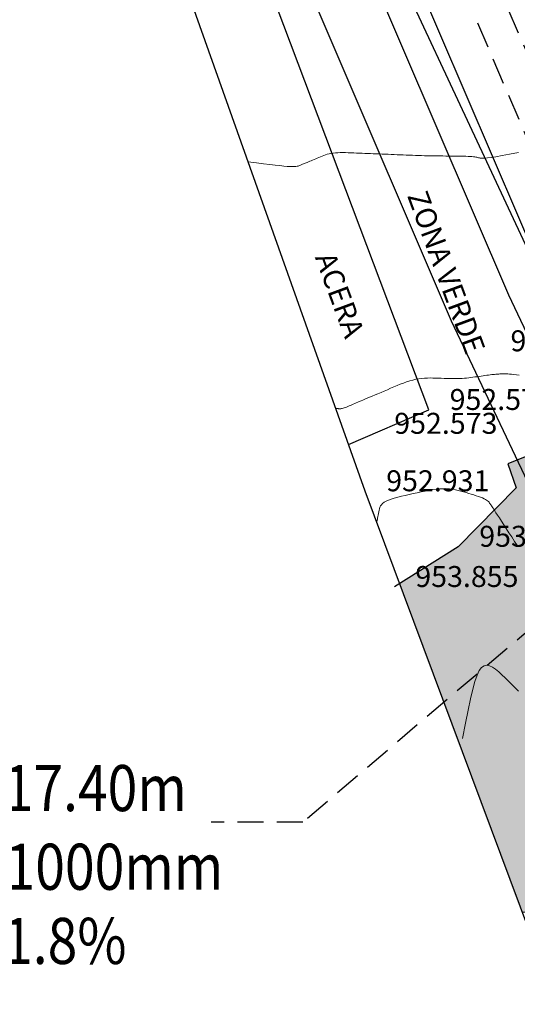
# Model space of a CAD drawing. Units: metres. Extents: x 473882 to 483871, y 1093034 to 1097707.
# Drawn here: x 479735 to 479747, y 1097227 to 1097251 of the extents above; entities that cross this region are included whole.
import ezdxf
from ezdxf.enums import TextEntityAlignment as Align

# ---------------------------------------------------------------- set-up
doc = ezdxf.new("R2010")
doc.units = ezdxf.units.M
doc.header["$LTSCALE"] = 2.5
doc.header["$MEASUREMENT"] = 0
for name, pattern in [('HIDDEN', [0.375, 0.25, -0.125]), ('Solid', [0]), ('SOLID_LINE', [0])]:
    doc.linetypes.add(name, pattern=pattern)
for name, color, linetype, lineweight in [('acera', 3, 'Continuous', 30), ('asfalto', 3, 'Continuous', 30), ('concreto', 9, 'Continuous', 30), ('CUNETON', 5, 'Continuous', 30), ('CURVAS-INTERMEDIAS', 8, 'Continuous', 0), ('linea de propiedad', 6, 'Continuous', 30), ('TUB-PLUV', 203, 'HIDDEN', 25)]:
    doc.layers.add(name, color=color, linetype=linetype, lineweight=lineweight)
doc.layers.add('ELEVACION', color=7, linetype='Continuous')
doc.layers.add('texto', color=3, linetype='Continuous')
doc.styles.get("Standard").update_dxf_attribs({"font": 'romans.shx'})

msp = doc.modelspace()

# ---------------------------------------------------------------- hatches: boundary and pattern name
at = {"layer": 'concreto'}
h = msp.add_hatch(dxfattribs=at)
h.set_pattern_fill('DOTS', color=256, scale=2)
h.paths.add_polyline_path([(479747.7361, 1097240.7845), (479746.3828, 1097240.2423), (479746.578, 1097239.6677), (479745.1989, 1097238.2596), (479743.802, 1097237.3814), (479746.727, 1097229.5447), (479749.2018, 1097229.6468), (479751.3688, 1097229.5432), (479751.5743, 1097229.2028), (479752.8857, 1097229.8158)])

# ---------------------------------------------------------------- linework, layer by layer
at = {"layer": 'acera', "linetype": 'Solid', "lineweight": 30, "transparency": 33554687}
msp.add_polyline3d([(479742.5829, 1097240.7012, 952.5732), (479744.4925, 1097241.5236, 952.5724), (479740.2184, 1097252.8709, 951.5166), (479742.3014, 1097253.8866, 951.4122), (479740.3495, 1097257.8688, 951.0573), (479738.5615, 1097257.0783, 951.2438), (479735.6202, 1097264.5477, 950.687), (479734.5932, 1097263.82, 950.7276)], dxfattribs=at)
at = {"layer": 'asfalto'}
msp.add_polyline3d([(479756.2341, 1097225.9824, 953.6548), (479748.4797, 1097241.8851, 952.53), (479740.8525, 1097258.1918, 950.9901), (479737.3679, 1097267.14, 950.406), (479731.4494, 1097282.7428, 949.3288), (479728.2401, 1097291.5166, 948.7639), (479724.54, 1097302.3482, 948.1025), (479716.4753, 1097329.3369, 946.5077)], dxfattribs=at)
at = {"layer": 'concreto', "linetype": 'Solid', "lineweight": 30, "transparency": 33554687}
for points in [[(479746.9314, 1097229.5532, 953.8992), (479749.2018, 1097229.6468, 953.7124), (479751.3688, 1097229.5432, 953.4878), (479751.5743, 1097229.2028, 953.5105), (479752.8857, 1097229.8158, 953.4565), (479747.7361, 1097240.7845, 952.6968), (479746.3828, 1097240.2423, 952.7529), (479746.578, 1097239.6677, 952.7952), (479745.1989, 1097238.2596, 953.3372), (479743.6736, 1097237.3006, 953.8546)], [(479746.727, 1097229.5447, 963.0023), (479749.2018, 1097229.6468, 963.0023), (479751.3688, 1097229.5432, 963.0023), (479751.5743, 1097229.2028, 963.0023), (479752.8857, 1097229.8158, 963.0023), (479747.7361, 1097240.7845, 963.0023), (479746.3828, 1097240.2423, 963.0023), (479746.578, 1097239.6677, 963.0023), (479745.1989, 1097238.2596, 963.0023), (479743.6736, 1097237.3006, 963.0023)]]:
    msp.add_polyline3d(points, dxfattribs=at)
at = {"layer": 'CUNETON'}
for points in [[(479802.4184, 1097136.7795), (479795.8464, 1097150.0271), (479789.6243, 1097164.6645), (479782.318, 1097180.1355), (479774.5054, 1097193.8417), (479766.7722, 1097206.9643), (479760.3768, 1097218.2577), (479753.856, 1097230.7611), (479747.2699, 1097244.6529), (479735.3417, 1097272.4544), (479729.4003, 1097288.2308)], [(479801.5759, 1097136.3401), (479794.983, 1097149.6299), (479788.7573, 1097164.2757), (479781.4746, 1097179.6968), (479773.6835, 1097193.3653), (479765.9496, 1097206.489), (479759.5421, 1097217.8038), (479753.0053, 1097230.3378), (479746.4039, 1097244.262), (479734.4602, 1097272.0995)], [(479793.6197, 1097149.0026), (479787.3884, 1097163.6618), (479780.1428, 1097179.0041), (479772.3857, 1097192.6131), (479764.6507, 1097205.7386), (479758.224, 1097217.0872), (479751.6621, 1097229.6695), (479745.0365, 1097243.6448), (479733.0684, 1097271.5392)]]:
    msp.add_lwpolyline(points, dxfattribs=at)
at = {"layer": 'CURVAS-INTERMEDIAS'}
for points in [[(479740.1874, 1097247.4428), (479740.3833, 1097247.4182), (479740.5551, 1097247.3969), (479740.7045, 1097247.3786), (479740.8335, 1097247.3633), (479740.9441, 1097247.3509), (479741.038, 1097247.3413), (479741.1172, 1097247.3345), (479741.1835, 1097247.3302), (479741.2389, 1097247.3285), (479741.2847, 1097247.329), (479741.3222, 1097247.3313), (479741.353, 1097247.3353), (479741.3783, 1097247.3405), (479741.3994, 1097247.3467), (479741.4179, 1097247.3535), (479741.435, 1097247.3606), (479741.4519, 1097247.3678), (479741.4691, 1097247.3751), (479741.487, 1097247.3827), (479741.5059, 1097247.3907), (479741.5261, 1097247.3993), (479741.5479, 1097247.4086), (479741.5717, 1097247.4187), (479741.5978, 1097247.4298), (479741.6264, 1097247.442), (479741.6573, 1097247.4552), (479741.6902, 1097247.4691), (479741.7247, 1097247.4838), (479741.7605, 1097247.4991), (479741.7973, 1097247.5147), (479741.8348, 1097247.5306), (479741.8725, 1097247.5467), (479741.9105, 1097247.5628), (479741.9488, 1097247.5785), (479741.9881, 1097247.5937), (479742.0286, 1097247.608), (479742.071, 1097247.6211), (479742.1155, 1097247.6328), (479742.1627, 1097247.6427), (479742.2129, 1097247.6506), (479742.2666, 1097247.6562), (479742.3233, 1097247.6598), (479742.3827, 1097247.6616), (479742.4443, 1097247.662), (479742.5076, 1097247.6612), (479742.5723, 1097247.6595), (479742.6379, 1097247.6573), (479742.7039, 1097247.6547), (479742.77, 1097247.6521), (479742.8362, 1097247.6495), (479742.9026, 1097247.6469), (479742.9693, 1097247.6443), (479743.0364, 1097247.6416), (479743.104, 1097247.6389), (479743.1723, 1097247.6361), (479743.2412, 1097247.6333), (479743.311, 1097247.6305), (479743.3815, 1097247.6276), (479743.4526, 1097247.6246), (479743.5242, 1097247.6216), (479743.5962, 1097247.6186), (479743.6686, 1097247.6155), (479743.7411, 1097247.6125), (479743.8137, 1097247.6094), (479743.8864, 1097247.6064), (479743.959, 1097247.6033), (479744.0317, 1097247.6004), (479744.1043, 1097247.5976), (479744.1769, 1097247.5949), (479744.2494, 1097247.5924), (479744.3219, 1097247.5902), (479744.3944, 1097247.5882), (479744.4668, 1097247.5865), (479744.5392, 1097247.5851), (479744.6115, 1097247.5839), (479744.6838, 1097247.5829), (479744.756, 1097247.5821), (479744.8283, 1097247.5814), (479744.9005, 1097247.5807), (479744.9727, 1097247.5801), (479745.0448, 1097247.5795), (479745.116, 1097247.5789), (479745.1856, 1097247.578), (479745.2527, 1097247.577), (479745.3164, 1097247.5758), (479745.376, 1097247.5742), (479745.4307, 1097247.5721), (479745.4795, 1097247.5697), (479745.5219, 1097247.5667), (479745.5585, 1097247.5632), (479745.5901, 1097247.5593), (479745.6176, 1097247.5551), (479745.6418, 1097247.5506), (479745.6634, 1097247.5459), (479745.6834, 1097247.5411), (479745.7026, 1097247.5362), (479745.7224, 1097247.5315), (479745.7467, 1097247.5279), (479745.78, 1097247.5265), (479745.827, 1097247.5284), (479745.8921, 1097247.5348), (479745.9799, 1097247.5466), (479746.0948, 1097247.5651), (479746.2415, 1097247.5913), (479746.4229, 1097247.6259), (479746.6361, 1097247.6683)], [(479746.6508, 1097242.3536), (479746.5839, 1097242.3619), (479746.5225, 1097242.369), (479746.4676, 1097242.3748), (479746.4196, 1097242.3791), (479746.378, 1097242.3821), (479746.3419, 1097242.3839), (479746.3104, 1097242.3848), (479746.2825, 1097242.3849), (479746.2574, 1097242.3844), (479746.2341, 1097242.3835), (479746.2117, 1097242.3825), (479746.1893, 1097242.3814), (479746.1666, 1097242.3802), (479746.1431, 1097242.3788), (479746.1183, 1097242.3771), (479746.0919, 1097242.3751), (479746.0634, 1097242.3725), (479746.0324, 1097242.3695), (479745.9986, 1097242.3657), (479745.9616, 1097242.3613), (479745.9217, 1097242.3562), (479745.8793, 1097242.3505), (479745.8349, 1097242.3443), (479745.7889, 1097242.3378), (479745.7416, 1097242.331), (479745.6934, 1097242.324), (479745.6449, 1097242.3169), (479745.5963, 1097242.3098), (479745.5473, 1097242.3029), (479745.4979, 1097242.2962), (479745.4476, 1097242.2901), (479745.3962, 1097242.2845), (479745.3435, 1097242.2797), (479745.2891, 1097242.2758), (479745.2329, 1097242.2729), (479745.1745, 1097242.2713), (479745.1142, 1097242.2707), (479745.0523, 1097242.271), (479744.989, 1097242.272), (479744.9247, 1097242.2737), (479744.8595, 1097242.2758), (479744.7938, 1097242.2782), (479744.7278, 1097242.2808), (479744.6617, 1097242.2833), (479744.5955, 1097242.2852), (479744.5289, 1097242.2861), (479744.4618, 1097242.2853), (479744.394, 1097242.2822), (479744.3254, 1097242.2765), (479744.2557, 1097242.2674), (479744.1849, 1097242.2544), (479744.1127, 1097242.2372), (479744.0393, 1097242.2162), (479743.9649, 1097242.1918), (479743.8897, 1097242.1646), (479743.8138, 1097242.1353), (479743.7373, 1097242.1043), (479743.6605, 1097242.0722), (479743.5836, 1097242.0395), (479743.5067, 1097242.0068), (479743.4305, 1097241.9744), (479743.3556, 1097241.9426), (479743.2827, 1097241.9116), (479743.2125, 1097241.8817), (479743.1457, 1097241.8532), (479743.0828, 1097241.8265), (479743.0246, 1097241.8018), (479742.9715, 1097241.7792), (479742.9231, 1097241.7586), (479742.8787, 1097241.7397), (479742.8377, 1097241.7222), (479742.7993, 1097241.7059), (479742.7629, 1097241.6904), (479742.7278, 1097241.6755), (479742.6934, 1097241.6609), (479742.6592, 1097241.6463), (479742.6254, 1097241.632), (479742.5923, 1097241.6182), (479742.5605, 1097241.6051), (479742.5302, 1097241.593), (479742.502, 1097241.5822), (479742.4761, 1097241.5728), (479742.453, 1097241.5651), (479742.4329, 1097241.5593), (479742.4156, 1097241.5552), (479742.4004, 1097241.5527), (479742.3871, 1097241.5513), (479742.3751, 1097241.551), (479742.3639, 1097241.5515), (479742.3531, 1097241.5525), (479742.3422, 1097241.5538), (479742.3309, 1097241.5552), (479742.3195, 1097241.5567), (479742.3085, 1097241.558), (479742.2985, 1097241.5593), (479742.2898, 1097241.5604), (479742.283, 1097241.5612), (479742.2786, 1097241.5618), (479742.277, 1097241.562)], [(479746.6104, 1097238.2829), (479746.5414, 1097238.3892), (479746.4732, 1097238.4942), (479746.4069, 1097238.5963), (479746.3434, 1097238.6943), (479746.2834, 1097238.7866), (479746.228, 1097238.8719), (479746.1781, 1097238.9488), (479746.1346, 1097239.0158), (479746.098, 1097239.0721), (479746.0678, 1097239.1186), (479746.0431, 1097239.1567), (479746.0229, 1097239.1877), (479746.0064, 1097239.2131), (479745.9926, 1097239.2343), (479745.9806, 1097239.2527), (479745.9695, 1097239.2697), (479745.9584, 1097239.2865), (479745.9466, 1097239.3033), (479745.9331, 1097239.3201), (479745.9173, 1097239.337), (479745.8982, 1097239.3541), (479745.8751, 1097239.3712), (479745.8473, 1097239.3885), (479745.8138, 1097239.406), (479745.7742, 1097239.4237), (479745.729, 1097239.4416), (479745.6789, 1097239.4597), (479745.6249, 1097239.4778), (479745.5677, 1097239.4961), (479745.508, 1097239.5144), (479745.4468, 1097239.5328), (479745.3848, 1097239.5513), (479745.3225, 1097239.5696), (479745.2597, 1097239.5873), (479745.1959, 1097239.6038), (479745.1305, 1097239.6184), (479745.063, 1097239.6305), (479744.9929, 1097239.6396), (479744.9196, 1097239.6449), (479744.8427, 1097239.6459), (479744.7617, 1097239.6421), (479744.6771, 1097239.6341), (479744.5893, 1097239.6222), (479744.4989, 1097239.6073), (479744.4065, 1097239.59), (479744.3124, 1097239.5707), (479744.2173, 1097239.5503), (479744.1217, 1097239.5292), (479744.0262, 1097239.5079), (479743.9321, 1097239.4866), (479743.8408, 1097239.4649), (479743.7537, 1097239.4428), (479743.6723, 1097239.4201), (479743.5978, 1097239.3967), (479743.5318, 1097239.3724), (479743.4756, 1097239.3471), (479743.4301, 1097239.3207), (479743.3944, 1097239.293), (479743.367, 1097239.2639), (479743.3466, 1097239.2334), (479743.3315, 1097239.2013), (479743.3204, 1097239.1676), (479743.3118, 1097239.1322), (479743.3043, 1097239.095), (479743.2968, 1097239.0561), (479743.2892, 1097239.0171), (479743.2818, 1097238.9794), (479743.2751, 1097238.9449), (479743.2693, 1097238.9151), (479743.2647, 1097238.8917), (479743.2618, 1097238.8765), (479743.2607, 1097238.8711)], [(479745.3017, 1097233.6901), (479745.3721, 1097234.0504), (479745.435, 1097234.3645), (479745.4921, 1097234.6343), (479745.5452, 1097234.8614), (479745.5961, 1097235.0479), (479745.6466, 1097235.1954), (479745.6986, 1097235.3058), (479745.7537, 1097235.3809), (479745.8133, 1097235.4229), (479745.8774, 1097235.4355), (479745.9451, 1097235.4231), (479746.016, 1097235.3897), (479746.0893, 1097235.3396), (479746.1645, 1097235.2769), (479746.241, 1097235.2059), (479746.318, 1097235.1307), (479746.3953, 1097235.0545), (479746.4729, 1097234.9771), (479746.5514, 1097234.897), (479746.6312, 1097234.813)]]:
    msp.add_lwpolyline(points, dxfattribs=at)
at = {"layer": 'linea de propiedad', "linetype": 'SOLID_LINE'}
msp.add_polyline3d([(479752.2798, 1097218.6779, 955.3492), (479748.7566, 1097224.107, 954.9394), (479742.9799, 1097239.584, 952.9312), (479734.3574, 1097263.8502, 950.605), (479734.2211, 1097265.9847, 950.5093), (479727.2443, 1097287.9112, 948.872), (479721.4391, 1097284.763, 948.8014)], dxfattribs=at)
at = {"layer": 'TUB-PLUV'}
for p, q in [((479750.325, 1097241.8935, 960.8187), (479738.9958, 1097268.3705, 960.8187)), ((479749.5994, 1097241.5558, 960.8187), (479738.2505, 1097268.0787, 960.8187))]:
    msp.add_line(p, q, dxfattribs=at)
at = {"layer": 'TUB-PLUV', "elevation": 960.8187}
msp.add_lwpolyline([(479750.6471, 1097239.4776), (479741.4923, 1097231.6881), (479739.3083, 1097231.6881)], dxfattribs=at)

# ---------------------------------------------------------------- texts
at = {"layer": 'ELEVACION', "color": 2}
for s, p in [('952.435', (479746.4437, 1097242.9232, 952.4348)), ('952.572', (479744.9925, 1097241.5236, 952.5724)), ('952.573', (479743.6716, 1097240.9547, 952.5729)), ('952.931', (479743.4799, 1097239.584, 952.9312)), ('953.337', (479745.6989, 1097238.2596, 953.3372)), ('953.855', (479744.1736, 1097237.3006, 953.8546))]:
    msp.add_text(s, height=0.5, dxfattribs=at).set_placement(p)
at = {"layer": 'texto'}
for s, p in [('ZONA VERDE', (479743.9734, 1097246.6374)), ('ACERA', (479741.7753, 1097245.1642))]:
    msp.add_text(s, height=0.5, rotation=290.25758, dxfattribs=at).set_placement(p)
at = {"layer": 'TUB-PLUV', "width": 0.85}
for s, p in [('L=17.40m', (479732.956, 1097232.504)), ('L=17.40m', (479732.956, 1097232.504)), ('%%C=1000mm', (479732.7469, 1097230.6274)), ('%%C=1000mm', (479732.7469, 1097230.6274)), ('G=1.8%%%', (479732.7554, 1097228.8584))]:
    msp.add_text(s, height=1.1, dxfattribs=at).set_placement(p, align=Align.MIDDLE_LEFT)

doc.saveas('drawing.dxf')
